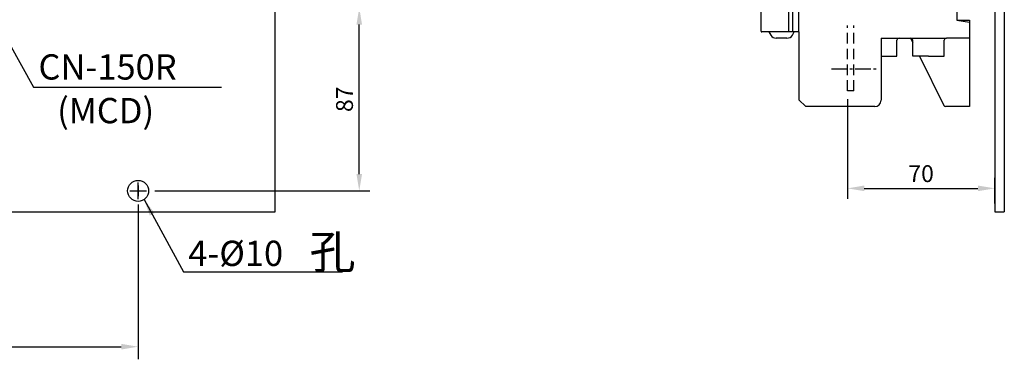
# Model space of a CAD drawing. Extents: x 792 to 1778, y -210 to 529.
# Drawn here: x 1267 to 1735, y -210 to -49 of the extents above; entities that cross this region are included whole.
import ezdxf
from ezdxf.enums import TextEntityAlignment as Align

# ---------------------------------------------------------------- set-up
doc = ezdxf.new("R2010")
doc.units = 0
doc.linetypes.add('CENTER2', pattern=[11.25, 7.5, -1.25, 1.25, -1.25])
doc.linetypes.add('DASHED', pattern=[7.5, 5, -2.5])
doc.layers.get('DEFPOINTS').update_dxf_attribs({"linetype": 'CONTINUOUS'})
for name, color, linetype in [('DIM', 3, 'CONTINUOUS'), ('E_TEXT', 121, 'CONTINUOUS'), ('PART1', 7, 'CONTINUOUS'), ('PART5', 254, 'CONTINUOUS')]:
    doc.layers.add(name, color=color, linetype=linetype)
doc.styles.add('DAYUMP', font='complex.shx', dxfattribs={"bigfont": 'chineset.shx'})
doc.styles.add('DAYUSP', font='simplex.shx', dxfattribs={"bigfont": 'chineset.shx'})
doc.dimstyles.get("Standard").update_dxf_attribs({"dimtxt": 8, "dimasz": 8, "dimexe": 5, "dimexo": 4, "dimgap": 3, "dimtad": 1, "dimdsep": 46, "dimlunit": 6, "dimtxsty": 'DAYUSP', "dimcen": -4, "dimadec": 0, "dimazin": 0, "dimtfac": 1, "dimtmove": 0, "dimatfit": 3, "dimfxl": 1, "dimtolj": 1, "dimtzin": 0, "dimarcsym": 0})

# ---------------------------------------------------------------- blocks, each defined once
blk = doc.blocks.new('*D1')
at = {"layer": 'DEFPOINTS', "color": 0}
for p in [(913.27, -134.08), (1323.27, -132.58), (1323.27, -204.08)]:
    blk.add_point(p, dxfattribs=at)
at = {"layer": 'DIM', "color": 0, "lineweight": -2}
for p, q in [((913.27, -138.08), (913.27, -210.08)), ((1323.27, -136.58), (1323.27, -210.08)), ((921.27, -204.08), (1315.27, -204.08))]:
    blk.add_line(p, q, dxfattribs=at)
at = {"layer": 'DIM', "color": 0}
for points in [[(921.27, -202.75), (921.27, -205.42), (913.27, -204.08)], [(1315.27, -202.75), (1315.27, -205.42), (1323.27, -204.08)]]:
    blk.add_solid(points, dxfattribs=at)
at = {"layer": 'DIM', "color": 0, "insert": (1118.27, -197.08), "char_height": 8, "attachment_point": 5, "style": 'DAYUSP'}
blk.add_mtext('\\A1;410', dxfattribs=at)
blk = doc.blocks.new('*D7')
at = {"layer": 'DEFPOINTS', "color": 0}
for p in [(1361.77, -43.08), (1428.27, -43.08), (1327.27, -130.08)]:
    blk.add_point(p, dxfattribs=at)
at = {"layer": 'DIM', "color": 0, "lineweight": -2}
for p, q in [((1365.77, -43.08), (1433.27, -43.08)), ((1428.27, -122.08), (1428.27, -51.08)), ((1331.27, -130.08), (1433.27, -130.08))]:
    blk.add_line(p, q, dxfattribs=at)
at = {"layer": 'DIM', "color": 0}
for points in [[(1426.94, -51.08), (1429.6, -51.08), (1428.27, -43.08)], [(1426.94, -122.08), (1429.6, -122.08), (1428.27, -130.08)]]:
    blk.add_solid(points, dxfattribs=at)
at = {"layer": 'DIM', "color": 0, "insert": (1421.27, -86.58), "char_height": 8, "attachment_point": 5, "rotation": 90, "style": 'DAYUSP'}
blk.add_mtext('\\A1;87', dxfattribs=at)
blk = doc.blocks.new('*D16')
at = {"layer": 'DEFPOINTS', "color": 0}
for p in [(1660.06, -82.58), (1730.06, -128.89), (1730.06, -140.08)]:
    blk.add_point(p, dxfattribs=at)
at = {"layer": 'DIM', "color": 0, "lineweight": -2}
for p, q in [((1660.06, -86.58), (1660.06, -133.89)), ((1730.06, -136.08), (1730.06, -123.89)), ((1668.06, -128.89), (1722.06, -128.89))]:
    blk.add_line(p, q, dxfattribs=at)
at = {"layer": 'DIM', "color": 0}
for points in [[(1668.06, -127.55), (1668.06, -130.22), (1660.06, -128.89)], [(1722.06, -127.55), (1722.06, -130.22), (1730.06, -128.89)]]:
    blk.add_solid(points, dxfattribs=at)
at = {"layer": 'DIM', "color": 0, "insert": (1695.06, -121.89), "char_height": 8, "attachment_point": 5, "style": 'DAYUSP'}
blk.add_mtext('\\A1;70', dxfattribs=at)

msp = doc.modelspace()

# ---------------------------------------------------------------- linework, layer by layer
at = {"layer": 'DIM', "color": 7, "linetype": 'Continuous'}
for p, q in [((1323.271, -134.082), (1323.271, -126.082)), ((1319.271, -130.082), (1327.271, -130.082)), ((1320.771, -130.082), (1325.771, -130.082)), ((1323.271, -127.582), (1323.271, -132.582))]:
    msp.add_line(p, q, dxfattribs=at)
at = {"layer": 'PART1', "color": 7}
for p, q in [((1619.062, -54.282), (1619.062, -20.582)), ((1637.062, -54.582), (1637.062, -20.082)), ((1712.062, -20.082), (1712.062, -48.982)), ((1632.062, -44.582), (1632.062, -54.582)), ((1634.062, -44.582), (1634.062, -54.582)), ((1712.062, -48.982), (1718.062, -48.982)), ((1712.062, -48.982), (1718.062, -49.982)), ((1718.062, -48.982), (1718.062, -90.082)), ((1637.062, -54.582), (1619.362, -54.582)), ((1622.794, -54.582), (1623.66, -56.082)), ((1633.928, -56.082), (1634.794, -54.582)), ((1637.062, -54.582), (1637.062, -86.875)), ((1631.33, -57.582), (1626.258, -57.582)), ((1676.062, -57.582), (1684.562, -57.582)), ((1676.062, -57.582), (1676.062, -66.082)), ((1683.562, -66.082), (1683.562, -58.582)), ((1684.562, -57.582), (1690.062, -57.582)), ((1690.062, -57.582), (1707.062, -57.582)), ((1690.062, -57.582), (1691.062, -59.613)), ((1691.062, -66.082), (1691.062, -58.582)), ((1706.062, -66.082), (1706.062, -58.582)), ((1718.062, -57.582), (1707.062, -57.582)), ((1676.062, -66.082), (1676.062, -87.082)), ((1676.062, -66.082), (1683.562, -66.082)), ((1698.562, -66.082), (1691.062, -66.082)), ((1694.247, -66.082), (1705.787, -89.524)), ((1698.562, -66.082), (1706.062, -66.082)), ((1637.062, -86.875), (1640.269, -90.082)), ((1673.062, -90.082), (1640.269, -90.082)), ((1718.062, -90.082), (1706.684, -90.082))]:
    msp.add_line(p, q, dxfattribs=at)
at = {"layer": 'PART1', "color": 7, "linetype": 'DASHED'}
for p, q in [((1660.062, -82.582), (1660.062, -51.582)), ((1663.062, -82.582), (1663.062, -51.582)), ((1663.062, -82.582), (1660.062, -82.582))]:
    msp.add_line(p, q, dxfattribs=at)
at = {"layer": 'PART1', "color": 7, "linetype": 'CENTER2'}
msp.add_line((1652.478, -72.082), (1673.676, -72.082), dxfattribs=at)
at = {"layer": 'PART1', "color": 7}
for centre, radius, start, end in [((1619.362, -54.282), 0.3, 180, 270), ((1619.362, -54.282), 0.3, 180, 270), ((1626.258, -54.582), 3, 210, 270), ((1631.33, -54.582), 3, 270, 330), ((1684.562, -58.582), 1, 90, 180), ((1690.062, -58.582), 1, 0, 90), ((1707.062, -58.582), 1, 90, 180), ((1673.062, -87.082), 3, 270, 0), ((1706.684, -89.082), 1, 206.21138, 270)]:
    msp.add_arc(centre, radius, start, end, dxfattribs=at)
at = {"layer": 'PART5', "color": 7, "linetype": 'Continuous'}
for p, q in [((1388.271, -140.082), (1388.271, 484.918)), ((868.271, -140.082), (1388.271, -140.082)), ((1730.062, -140.082), (1734.562, -140.082))]:
    msp.add_line(p, q, dxfattribs=at)
for points in [[(1730.062, 484.918), (1730.062, -140.082)], [(1734.562, 484.918), (1734.562, -140.082)]]:
    msp.add_lwpolyline(points, dxfattribs=at)
msp.add_circle((1323.271, -130.082), 5, dxfattribs=at)

# ---------------------------------------------------------------- texts
at = {"layer": 'E_TEXT', "color": 7, "style": 'DAYUMP'}
for s, height, p in [('CN-150R', 12, (1275.948, -71.224)), ('(MCD)', 12, (1284.819, -91.97)), ('孔', 16, (1404.684, -159.053)), ('4-%%C10', 12, (1347.041, -159.758))]:
    msp.add_text(s, height=height, dxfattribs=at).set_placement(p, align=Align.MIDDLE_LEFT)

# ---------------------------------------------------------------- dimensions: what is measured, and where the dimension line sits
at = {"layer": 'DIM', "color": 7}
dim = msp.add_linear_dim(base=(1428.271, -43.082), p1=(1327.271, -130.082), p2=(1361.771, -43.082), angle=90, dimstyle='Standard', dxfattribs=at)
dim.commit()
dim.dimension.update_dxf_attribs({"geometry": '*D7', "text_midpoint": (1421.271, -86.582)})
dim = msp.add_linear_dim(base=(1730.062, -128.885), p1=(1660.062, -82.582), p2=(1730.062, -140.082), dimstyle='Standard', dxfattribs=at)
dim.commit()
dim.dimension.update_dxf_attribs({"geometry": '*D16', "text_midpoint": (1695.062, -121.885)})
dim = msp.add_linear_dim(base=(1323.271, -204.082), p1=(913.271, -134.082), p2=(1323.271, -132.582), text='410', dimstyle='Standard', override={"dimscale": 1, "dimexe": 6, "dimgap": 3, "dimcen": 4, "dimtfac": 4}, dxfattribs=at)
dim.commit()
dim.dimension.update_dxf_attribs({"geometry": '*D1', "text_midpoint": (1118.271, -197.082)})

# ---------------------------------------------------------------- leaders
for points in [[(1231.271, -5.082), (1273.666, -80.78), (1362.86, -80.78)], [(1326.098, -134.206), (1344.855, -168.526), (1420.287, -168.526)]]:
    msp.add_leader(points, dimstyle='Standard', override={"dimscale": 1}, dxfattribs=at)

doc.saveas('drawing.dxf')
